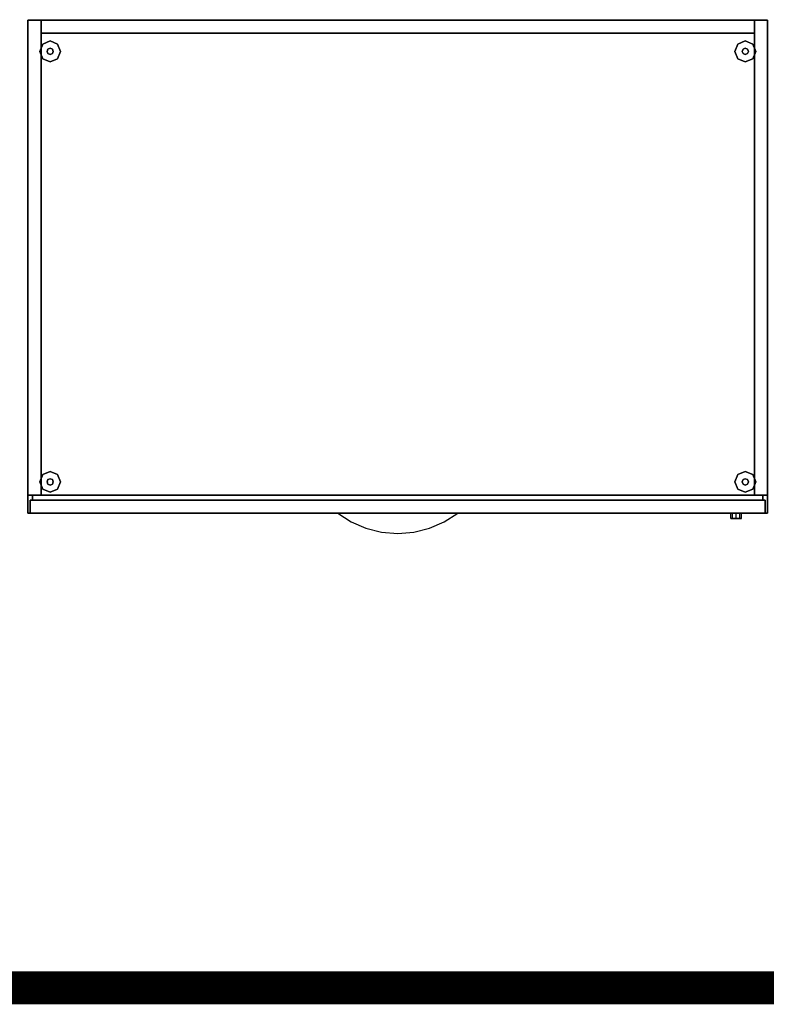
# Model space of a CAD drawing. Units: millimetres. Extents: x -22017 to 95765, y -30722 to 59482.
# Drawn here: x 18780 to 19688, y 24667 to 25865 of the extents above; entities that cross this region are included whole.
import ezdxf

# ---------------------------------------------------------------- set-up
doc = ezdxf.new("R2010")
doc.units = ezdxf.units.MM
doc.header["$LTSCALE"] = 50
doc.linetypes.add('HIDDEN2', pattern=[0.1875, 0.125, -0.0625])
doc.layers.get('0').update_dxf_attribs({"color": 8})
doc.layers.get('DEFPOINTS').update_dxf_attribs({"color": 8})
for name, color, linetype in [('CIRCUITEO', 5, 'Continuous'), ('IPXLIBROS', 8, 'Continuous'), ('MAIN', 8, 'Continuous'), ('MAIN_ANT-STORAGE', 8, 'Continuous')]:
    doc.layers.add(name, color=color, linetype=linetype)
doc.styles.add('style2', font='romans.shx')
doc.dimstyles.new('LCP', dxfattribs={"dimtxt": 20, "dimasz": 15, "dimexe": 15, "dimexo": 30, "dimgap": 20, "dimtad": 0, "dimtih": 1, "dimtoh": 1, "dimdsep": 46, "dimtxsty": 'style2', "dimblk": 'DOTSMALL', "dimcen": 2.5, "dimadec": 0, "dimazin": 0, "dimtfac": 1, "dimtmove": 0, "dimatfit": 3, "dimldrblk": 'DOTSMALL', "dimfxl": 0, "dimtolj": 1, "dimtzin": 0, "dimarcsym": 0})

# ---------------------------------------------------------------- blocks, each defined once
blk = doc.blocks.new('_DotSmall')
at = {"color": 0, "linetype": 'ByBlock', "const_width": 0.5}
blk.add_lwpolyline([(-0.0625, 0, 1), (0.0625, 0, 1)], format="xyb", close=True, dxfattribs=at)
blk = doc.blocks.new('*D87')
at = {"layer": 'DEFPOINTS', "color": 0}
for p in [(21489.6, 25955.6), (19689.6, 25864.6, 19.1), (21489.6, 25864.6, 19.1)]:
    blk.add_point(p, dxfattribs=at)
at = {"layer": 'IPXLIBROS', "color": 0, "lineweight": -2}
for p, q in [((19689.6, 25894.6), (19689.6, 25970.6)), ((21489.6, 25894.6), (21489.6, 25970.6)), ((19689.6, 25955.6), (20245.1, 25955.6)), ((21489.6, 25955.6), (20934.2, 25955.6))]:
    blk.add_line(p, q, dxfattribs=at)
at = {"layer": 'IPXLIBROS', "color": 0, "lineweight": -2, "xscale": 35, "yscale": 35, "zscale": 35, "rotation": 180}
blk.add_blockref('_DotSmall', (19689.6, 25955.6), dxfattribs=at)
at = {"layer": 'IPXLIBROS', "color": 0, "lineweight": -2, "xscale": 35, "yscale": 35, "zscale": 35}
blk.add_blockref('_DotSmall', (21489.6, 25955.6), dxfattribs=at)
at = {"layer": 'IPXLIBROS', "color": 0, "insert": (20589.6, 25955.6), "char_height": 100, "attachment_point": 5, "style": 'style2'}
blk.add_mtext('\\A1;1800mm', dxfattribs=at)
blk = doc.blocks.new('*D88')
at = {"layer": 'DEFPOINTS', "color": 0}
for p in [(19689.6, 25955.6), (18789.6, 25864.6, 19.1), (19689.6, 25864.6, 19.1)]:
    blk.add_point(p, dxfattribs=at)
at = {"layer": 'IPXLIBROS', "color": 0, "lineweight": -2}
for p, q in [((18789.6, 25894.6), (18789.6, 25970.6)), ((19689.6, 25894.6), (19689.6, 25970.6)), ((18789.6, 25955.6), (18935.6, 25955.6)), ((19689.6, 25955.6), (19543.7, 25955.6))]:
    blk.add_line(p, q, dxfattribs=at)
at = {"layer": 'IPXLIBROS', "color": 0, "lineweight": -2, "xscale": 35, "yscale": 35, "zscale": 35, "rotation": 180}
blk.add_blockref('_DotSmall', (18789.6, 25955.6), dxfattribs=at)
at = {"layer": 'IPXLIBROS', "color": 0, "lineweight": -2, "xscale": 35, "yscale": 35, "zscale": 35}
blk.add_blockref('_DotSmall', (19689.6, 25955.6), dxfattribs=at)
at = {"layer": 'IPXLIBROS', "color": 0, "insert": (19239.6, 25955.6), "char_height": 100, "attachment_point": 5, "style": 'style2'}
blk.add_mtext('\\A1;900mm', dxfattribs=at)

msp = doc.modelspace()

# ---------------------------------------------------------------- linework, layer by layer
at = {"layer": 'CIRCUITEO', "color": 1, "linetype": 'HIDDEN2', "ltscale": 50, "const_width": 40}
msp.add_lwpolyline([(21180.339, 24686.988), (12412.362, 24686.988)], dxfattribs=at)
at = {"layer": 'IPXLIBROS'}
for points in [[(18789.606, 25864.649, 711.2), (18805.481, 25864.649, 711.2), (18805.481, 25286.357, 711.2), (18789.606, 25286.357, 711.2)], [(18805.481, 25864.649, 19.05), (18805.481, 25864.649, 711.2), (18789.606, 25864.649, 711.2), (18789.606, 25864.649, 19.05)], [(18789.606, 25864.649, 19.05), (18789.606, 25864.649, 711.2), (18789.606, 25286.357, 711.2), (18789.606, 25286.357, 19.05)], [(18805.481, 25286.357, 19.05), (18805.481, 25286.357, 711.2), (18805.481, 25864.649, 711.2), (18805.481, 25864.649, 19.05)], [(18805.481, 25864.649, 711.2), (19673.744, 25864.649, 711.2), (19673.744, 25848.774, 711.2), (18805.481, 25848.774, 711.2)], [(19673.744, 25864.649, 19.05), (19673.744, 25864.649, 711.2), (18805.481, 25864.649, 711.2), (18805.481, 25864.649, 19.05)], [(18805.481, 25864.649, 19.05), (18805.481, 25864.649, 711.2), (18805.481, 25848.774, 711.2), (18805.481, 25848.774, 19.05)], [(18805.481, 25864.649, 19.05), (18805.481, 25848.774, 19.05), (19673.744, 25848.774, 19.05), (19673.744, 25864.649, 19.05)], [(19673.744, 25864.649, 711.2), (19689.619, 25864.649, 711.2), (19689.619, 25286.357, 711.2), (19673.744, 25286.357, 711.2)], [(19689.619, 25864.649, 19.05), (19689.619, 25864.649, 711.2), (19673.744, 25864.649, 711.2), (19673.744, 25864.649, 19.05)], [(19673.744, 25864.649, 19.05), (19673.744, 25864.649, 711.2), (19673.744, 25286.357, 711.2), (19673.744, 25286.357, 19.05)], [(19673.744, 25864.649, 19.05), (19673.744, 25286.357, 19.05), (19689.619, 25286.357, 19.05), (19689.619, 25864.649, 19.05)], [(19673.744, 25848.774, 19.05), (19673.744, 25848.774, 711.2), (19673.744, 25864.649, 711.2), (19673.744, 25864.649, 19.05)], [(18805.481, 25848.774, 19.05), (18805.481, 25848.774, 711.2), (19673.744, 25848.774, 711.2), (19673.744, 25848.774, 19.05)], [(18789.606, 25286.357, 19.05), (18789.606, 25286.357, 711.2), (18805.481, 25286.357, 711.2), (18805.481, 25286.357, 19.05)], [(18795.321, 25286.357, 711.2), (19683.904, 25286.357, 711.2), (19683.904, 25280.642, 711.2), (18795.321, 25280.642, 711.2)], [(19683.904, 25286.357, 19.05), (19683.904, 25286.357, 711.2), (18795.321, 25286.357, 711.2), (18795.321, 25286.357, 19.05)], [(18795.321, 25286.357, 19.05), (18795.321, 25286.357, 711.2), (18795.321, 25280.642, 711.2), (18795.321, 25280.642, 19.05)], [(18795.321, 25286.357, 19.05), (18795.321, 25280.642, 19.05), (19683.904, 25280.642, 19.05), (19683.904, 25286.357, 19.05)], [(19673.744, 25286.357, 19.05), (19673.744, 25286.357, 711.2), (19689.619, 25286.357, 711.2), (19689.619, 25286.357, 19.05)], [(19683.904, 25280.642, 19.05), (19683.904, 25280.642, 711.2), (19683.904, 25286.357, 711.2), (19683.904, 25286.357, 19.05)], [(18792.463, 25280.642, 394.335), (19686.762, 25280.642, 394.335), (19686.762, 25264.64, 394.335), (18792.463, 25264.64, 394.335)], [(19686.762, 25280.642, 19.05), (19686.762, 25280.642, 394.335), (18792.463, 25280.642, 394.335), (18792.463, 25280.642, 19.05)], [(18792.463, 25280.642, 19.05), (18792.463, 25280.642, 394.335), (18792.463, 25264.64, 394.335), (18792.463, 25264.64, 19.05)], [(18792.463, 25280.642, 704.85), (19686.762, 25280.642, 704.85), (19686.762, 25264.64, 704.85), (18792.463, 25264.64, 704.85)], [(19686.762, 25280.642, 400.05), (19686.762, 25280.642, 704.85), (18792.463, 25280.642, 704.85), (18792.463, 25280.642, 400.05)], [(18792.463, 25280.642, 400.05), (18792.463, 25280.642, 704.85), (18792.463, 25264.64, 704.85), (18792.463, 25264.64, 400.05)], [(18795.321, 25280.642, 19.05), (18795.321, 25280.642, 711.2), (19683.904, 25280.642, 711.2), (19683.904, 25280.642, 19.05)], [(19686.762, 25264.64, 19.05), (19686.762, 25264.64, 394.335), (19686.762, 25280.642, 394.335), (19686.762, 25280.642, 19.05)], [(19686.762, 25264.64, 400.05), (19686.762, 25264.64, 704.85), (19686.762, 25280.642, 704.85), (19686.762, 25280.642, 400.05)], [(18792.463, 25264.64, 19.05), (18792.463, 25264.64, 394.335), (19686.762, 25264.64, 394.335), (19686.762, 25264.64, 19.05)], [(18792.463, 25264.64, 400.05), (18792.463, 25264.64, 704.85), (19686.762, 25264.64, 704.85), (19686.762, 25264.64, 400.05)]]:
    msp.add_3dface(points, dxfattribs=at)
for points, invisible_edges in [([(18789.606, 25864.649, 711.2), (19689.619, 25864.649, 711.2), (19689.619, 25864.649, 736.6), (18789.606, 25864.649, 736.6)], 4), ([(18789.606, 25264.64, 711.2), (18789.606, 25864.649, 711.2), (18789.606, 25864.649, 736.6), (18789.606, 25264.64, 736.6)], 4), ([(19689.619, 25264.64, 711.2), (18789.606, 25864.649, 711.2), (18789.606, 25264.64, 711.2)], 1), ([(19689.619, 25264.64, 711.2), (19689.619, 25864.649, 711.2), (18789.606, 25864.649, 711.2)], 12), ([(18789.606, 25264.64, 736.6), (18789.606, 25864.649, 736.6), (19689.619, 25264.64, 736.6)], 2), ([(18789.606, 25864.649, 736.6), (19689.619, 25864.649, 736.6), (19689.619, 25264.64, 736.6)], 12), ([(18807.613, 25835.53, 12.7), (18803.893, 25826.549, 12.7), (18803.893, 25826.549), (18807.613, 25835.53)], 8), ([(18816.593, 25839.249, 12.7), (18807.613, 25835.53, 12.7), (18807.613, 25835.53), (18816.593, 25839.249)], 8), ([(18825.574, 25835.53, 12.7), (18816.593, 25839.249, 12.7), (18816.593, 25839.249), (18825.574, 25835.53)], 8), ([(18829.293, 25826.549, 12.7), (18825.574, 25835.53, 12.7), (18825.574, 25835.53), (18829.293, 25826.549)], 8), ([(19653.652, 25835.53, 12.7), (19649.932, 25826.549, 12.7), (19649.932, 25826.549), (19653.652, 25835.53)], 8), ([(19662.632, 25839.249, 12.7), (19653.652, 25835.53, 12.7), (19653.652, 25835.53), (19662.632, 25839.249)], 8), ([(19671.612, 25835.53, 12.7), (19662.632, 25839.249, 12.7), (19662.632, 25839.249), (19671.612, 25835.53)], 8), ([(19675.332, 25826.549, 12.7), (19671.612, 25835.53, 12.7), (19671.612, 25835.53), (19675.332, 25826.549)], 8), ([(18803.893, 25826.549, 12.7), (18807.613, 25817.569, 12.7), (18807.613, 25817.569), (18803.893, 25826.549)], 8), ([(18813.899, 25829.243, 22.86), (18812.783, 25826.549, 22.86), (18812.783, 25826.549, 12.7), (18813.899, 25829.243, 12.7)], 8), ([(18812.783, 25826.549, 22.86), (18813.899, 25823.855, 22.86), (18813.899, 25823.855, 12.7), (18812.783, 25826.549, 12.7)], 8), ([(18816.593, 25830.359, 22.86), (18813.899, 25829.243, 22.86), (18813.899, 25829.243, 12.7), (18816.593, 25830.359, 12.7)], 8), ([(18813.899, 25823.855, 22.86), (18816.593, 25822.739, 22.86), (18816.593, 25822.739, 12.7), (18813.899, 25823.855, 12.7)], 8), ([(18819.287, 25829.243, 22.86), (18816.593, 25830.359, 22.86), (18816.593, 25830.359, 12.7), (18819.287, 25829.243, 12.7)], 8), ([(18816.593, 25822.739, 22.86), (18819.287, 25823.855, 22.86), (18819.287, 25823.855, 12.7), (18816.593, 25822.739, 12.7)], 8), ([(18820.403, 25826.549, 22.86), (18819.287, 25829.243, 22.86), (18819.287, 25829.243, 12.7), (18820.403, 25826.549, 12.7)], 8), ([(18819.287, 25823.855, 22.86), (18820.403, 25826.549, 22.86), (18820.403, 25826.549, 12.7), (18819.287, 25823.855, 12.7)], 8), ([(18825.574, 25817.569, 12.7), (18829.293, 25826.549, 12.7), (18829.293, 25826.549), (18825.574, 25817.569)], 8), ([(19649.932, 25826.549, 12.7), (19653.652, 25817.569, 12.7), (19653.652, 25817.569), (19649.932, 25826.549)], 8), ([(19659.938, 25829.243, 22.86), (19658.822, 25826.549, 22.86), (19658.822, 25826.549, 12.7), (19659.938, 25829.243, 12.7)], 8), ([(19658.822, 25826.549, 22.86), (19659.938, 25823.855, 22.86), (19659.938, 25823.855, 12.7), (19658.822, 25826.549, 12.7)], 8), ([(19662.632, 25830.359, 22.86), (19659.938, 25829.243, 22.86), (19659.938, 25829.243, 12.7), (19662.632, 25830.359, 12.7)], 8), ([(19659.938, 25823.855, 22.86), (19662.632, 25822.739, 22.86), (19662.632, 25822.739, 12.7), (19659.938, 25823.855, 12.7)], 8), ([(19665.326, 25829.243, 22.86), (19662.632, 25830.359, 22.86), (19662.632, 25830.359, 12.7), (19665.326, 25829.243, 12.7)], 8), ([(19662.632, 25822.739, 22.86), (19665.326, 25823.855, 22.86), (19665.326, 25823.855, 12.7), (19662.632, 25822.739, 12.7)], 8), ([(19666.442, 25826.549, 22.86), (19665.326, 25829.243, 22.86), (19665.326, 25829.243, 12.7), (19666.442, 25826.549, 12.7)], 8), ([(19665.326, 25823.855, 22.86), (19666.442, 25826.549, 22.86), (19666.442, 25826.549, 12.7), (19665.326, 25823.855, 12.7)], 8), ([(19671.612, 25817.569, 12.7), (19675.332, 25826.549, 12.7), (19675.332, 25826.549), (19671.612, 25817.569)], 8), ([(18807.613, 25817.569, 12.7), (18816.593, 25813.849, 12.7), (18816.593, 25813.849), (18807.613, 25817.569)], 8), ([(18816.593, 25813.849, 12.7), (18825.574, 25817.569, 12.7), (18825.574, 25817.569), (18816.593, 25813.849)], 8), ([(19653.652, 25817.569, 12.7), (19662.632, 25813.849, 12.7), (19662.632, 25813.849), (19653.652, 25817.569)], 8), ([(19662.632, 25813.849, 12.7), (19671.612, 25817.569, 12.7), (19671.612, 25817.569), (19662.632, 25813.849)], 8), ([(18807.613, 25311.721, 12.7), (18803.893, 25302.74, 12.7), (18803.893, 25302.74), (18807.613, 25311.721)], 8), ([(18816.593, 25315.44, 12.7), (18807.613, 25311.721, 12.7), (18807.613, 25311.721), (18816.593, 25315.44)], 8), ([(18813.899, 25305.434, 22.86), (18812.783, 25302.74, 22.86), (18812.783, 25302.74, 12.7), (18813.899, 25305.434, 12.7)], 8), ([(18816.593, 25306.55, 22.86), (18813.899, 25305.434, 22.86), (18813.899, 25305.434, 12.7), (18816.593, 25306.55, 12.7)], 8), ([(18825.574, 25311.721, 12.7), (18816.593, 25315.44, 12.7), (18816.593, 25315.44), (18825.574, 25311.721)], 8), ([(18819.287, 25305.434, 22.86), (18816.593, 25306.55, 22.86), (18816.593, 25306.55, 12.7), (18819.287, 25305.434, 12.7)], 8), ([(18820.403, 25302.74, 22.86), (18819.287, 25305.434, 22.86), (18819.287, 25305.434, 12.7), (18820.403, 25302.74, 12.7)], 8), ([(18829.293, 25302.74, 12.7), (18825.574, 25311.721, 12.7), (18825.574, 25311.721), (18829.293, 25302.74)], 8), ([(19653.652, 25311.721, 12.7), (19649.932, 25302.74, 12.7), (19649.932, 25302.74), (19653.652, 25311.721)], 8), ([(19662.632, 25315.44, 12.7), (19653.652, 25311.721, 12.7), (19653.652, 25311.721), (19662.632, 25315.44)], 8), ([(19659.938, 25305.434, 22.86), (19658.822, 25302.74, 22.86), (19658.822, 25302.74, 12.7), (19659.938, 25305.434, 12.7)], 8), ([(19662.632, 25306.55, 22.86), (19659.938, 25305.434, 22.86), (19659.938, 25305.434, 12.7), (19662.632, 25306.55, 12.7)], 8), ([(19671.612, 25311.721, 12.7), (19662.632, 25315.44, 12.7), (19662.632, 25315.44), (19671.612, 25311.721)], 8), ([(19665.326, 25305.434, 22.86), (19662.632, 25306.55, 22.86), (19662.632, 25306.55, 12.7), (19665.326, 25305.434, 12.7)], 8), ([(19666.442, 25302.74, 22.86), (19665.326, 25305.434, 22.86), (19665.326, 25305.434, 12.7), (19666.442, 25302.74, 12.7)], 8), ([(19675.332, 25302.74, 12.7), (19671.612, 25311.721, 12.7), (19671.612, 25311.721), (19675.332, 25302.74)], 8), ([(18803.893, 25302.74, 12.7), (18807.613, 25293.76, 12.7), (18807.613, 25293.76), (18803.893, 25302.74)], 8), ([(18807.613, 25293.76, 12.7), (18816.593, 25290.04, 12.7), (18816.593, 25290.04), (18807.613, 25293.76)], 8), ([(18812.783, 25302.74, 22.86), (18813.899, 25300.046, 22.86), (18813.899, 25300.046, 12.7), (18812.783, 25302.74, 12.7)], 8), ([(18813.899, 25300.046, 22.86), (18816.593, 25298.93, 22.86), (18816.593, 25298.93, 12.7), (18813.899, 25300.046, 12.7)], 8), ([(18816.593, 25298.93, 22.86), (18819.287, 25300.046, 22.86), (18819.287, 25300.046, 12.7), (18816.593, 25298.93, 12.7)], 8), ([(18816.593, 25290.04, 12.7), (18825.574, 25293.76, 12.7), (18825.574, 25293.76), (18816.593, 25290.04)], 8), ([(18819.287, 25300.046, 22.86), (18820.403, 25302.74, 22.86), (18820.403, 25302.74, 12.7), (18819.287, 25300.046, 12.7)], 8), ([(18825.574, 25293.76, 12.7), (18829.293, 25302.74, 12.7), (18829.293, 25302.74), (18825.574, 25293.76)], 8), ([(19649.932, 25302.74, 12.7), (19653.652, 25293.76, 12.7), (19653.652, 25293.76), (19649.932, 25302.74)], 8), ([(19653.652, 25293.76, 12.7), (19662.632, 25290.04, 12.7), (19662.632, 25290.04), (19653.652, 25293.76)], 8), ([(19658.822, 25302.74, 22.86), (19659.938, 25300.046, 22.86), (19659.938, 25300.046, 12.7), (19658.822, 25302.74, 12.7)], 8), ([(19659.938, 25300.046, 22.86), (19662.632, 25298.93, 22.86), (19662.632, 25298.93, 12.7), (19659.938, 25300.046, 12.7)], 8), ([(19662.632, 25298.93, 22.86), (19665.326, 25300.046, 22.86), (19665.326, 25300.046, 12.7), (19662.632, 25298.93, 12.7)], 8), ([(19662.632, 25290.04, 12.7), (19671.612, 25293.76, 12.7), (19671.612, 25293.76), (19662.632, 25290.04)], 8), ([(19665.326, 25300.046, 22.86), (19666.442, 25302.74, 22.86), (19666.442, 25302.74, 12.7), (19665.326, 25300.046, 12.7)], 8), ([(19671.612, 25293.76, 12.7), (19675.332, 25302.74, 12.7), (19675.332, 25302.74), (19671.612, 25293.76)], 8), ([(19689.619, 25264.64, 711.2), (18789.606, 25264.64, 711.2), (18789.606, 25264.64, 736.6), (19689.619, 25264.64, 736.6)], 4), ([(19166.588, 25264.64, 394.335), (19184.844, 25264.64, 394.335), (19184.392, 25259.258, 394.335), (19166.588, 25264.64, 394.335)], 6), ([(19166.588, 25264.64, 394.335), (19182.98, 25254.02, 391.991), (19184.392, 25259.258, 394.335), (19166.588, 25264.64, 394.335)], 6), ([(19166.588, 25264.64, 704.85), (19184.844, 25264.64, 704.85), (19184.392, 25259.258, 704.85), (19166.588, 25264.64, 704.85)], 6), ([(19166.588, 25264.64, 704.85), (19182.98, 25254.02, 702.506), (19184.392, 25259.258, 704.85), (19166.588, 25264.64, 704.85)], 6), ([(19182.98, 25254.02, 391.991), (19200.954, 25246.215, 390.268), (19202.586, 25255.391, 394.335), (19184.392, 25259.258, 394.335)], 14), ([(19182.98, 25254.02, 702.506), (19200.954, 25246.215, 700.783), (19202.586, 25255.391, 704.85), (19184.392, 25259.258, 704.85)], 14), ([(19184.844, 25264.64, 394.335), (19203.1, 25264.64, 394.335), (19202.586, 25255.391, 394.335), (19184.392, 25259.258, 394.335)], 14), ([(19184.844, 25264.64, 704.85), (19203.1, 25264.64, 704.85), (19202.586, 25255.391, 704.85), (19184.392, 25259.258, 704.85)], 14), ([(19203.1, 25264.64, 394.335), (19221.356, 25264.64, 394.335), (19221.04, 25253.067, 394.335), (19202.586, 25255.391, 394.335)], 14), ([(19203.1, 25264.64, 704.85), (19221.356, 25264.64, 704.85), (19221.04, 25253.067, 704.85), (19202.586, 25255.391, 704.85)], 14), ([(19221.356, 25264.64, 394.335), (19239.613, 25264.64, 394.335), (19239.625, 25252.303, 394.335), (19221.04, 25253.067, 394.335)], 14), ([(19221.356, 25264.64, 704.85), (19239.613, 25264.64, 704.85), (19239.625, 25252.303, 704.85), (19221.04, 25253.067, 704.85)], 14), ([(19239.613, 25264.64, 394.335), (19257.869, 25264.64, 394.335), (19258.208, 25253.104, 394.335), (19239.625, 25252.303, 394.335)], 14), ([(19239.613, 25264.64, 704.85), (19257.869, 25264.64, 704.85), (19258.208, 25253.104, 704.85), (19239.625, 25252.303, 704.85)], 14), ([(19257.869, 25264.64, 394.335), (19276.125, 25264.64, 394.335), (19276.658, 25255.464, 394.335), (19258.208, 25253.104, 394.335)], 14), ([(19257.869, 25264.64, 704.85), (19276.125, 25264.64, 704.85), (19276.658, 25255.464, 704.85), (19258.208, 25253.104, 704.85)], 14), ([(19276.125, 25264.64, 394.335), (19294.381, 25264.64, 394.335), (19294.844, 25259.366, 394.335), (19276.658, 25255.464, 394.335)], 14), ([(19276.125, 25264.64, 704.85), (19294.381, 25264.64, 704.85), (19294.844, 25259.366, 704.85), (19276.658, 25255.464, 704.85)], 14), ([(19278.271, 25246.215, 390.268), (19296.246, 25254.02, 391.991), (19294.844, 25259.366, 394.335), (19276.658, 25255.464, 394.335)], 14), ([(19278.271, 25246.215, 700.783), (19296.246, 25254.02, 702.506), (19294.844, 25259.366, 704.85), (19276.658, 25255.464, 704.85)], 14), ([(19294.381, 25264.64, 394.335), (19312.638, 25264.784, 394.335), (19294.844, 25259.366, 394.335)], 14), ([(19294.381, 25264.64, 704.85), (19312.638, 25264.784, 704.85), (19294.844, 25259.366, 704.85)], 14), ([(19296.246, 25254.02, 391.991), (19312.638, 25264.64, 394.335), (19312.638, 25264.784, 394.335), (19294.844, 25259.366, 394.335)], 12), ([(19296.246, 25254.02, 702.506), (19312.638, 25264.64, 704.85), (19312.638, 25264.784, 704.85), (19294.844, 25259.366, 704.85)], 12), ([(19647.029, 25258.29, 436.29), (19645.169, 25258.29, 431.8), (19645.169, 25264.64, 431.8), (19647.029, 25264.64, 436.29)], 8), ([(19645.169, 25258.29, 431.8), (19647.029, 25258.29, 427.31), (19647.029, 25264.64, 427.31), (19645.169, 25264.64, 431.8)], 8), ([(19651.519, 25258.29, 438.15), (19647.029, 25258.29, 436.29), (19647.029, 25264.64, 436.29), (19651.519, 25264.64, 438.15)], 8), ([(19647.029, 25258.29, 427.31), (19651.519, 25258.29, 425.45), (19651.519, 25264.64, 425.45), (19647.029, 25264.64, 427.31)], 8), ([(19656.009, 25258.29, 436.29), (19651.519, 25258.29, 438.15), (19651.519, 25264.64, 438.15), (19656.009, 25264.64, 436.29)], 8), ([(19651.519, 25258.29, 425.45), (19656.009, 25258.29, 427.31), (19656.009, 25264.64, 427.31), (19651.519, 25264.64, 425.45)], 8), ([(19657.869, 25258.29, 431.8), (19656.009, 25258.29, 436.29), (19656.009, 25264.64, 436.29), (19657.869, 25264.64, 431.8)], 8), ([(19656.009, 25258.29, 427.31), (19657.869, 25258.29, 431.8), (19657.869, 25264.64, 431.8), (19656.009, 25264.64, 427.31)], 8), ([(19200.954, 25246.215, 390.268), (19220.01, 25241.443, 389.214), (19221.04, 25253.067, 394.335), (19202.586, 25255.391, 394.335)], 14), ([(19200.954, 25246.215, 700.783), (19220.01, 25241.443, 699.729), (19221.04, 25253.067, 704.85), (19202.586, 25255.391, 704.85)], 14), ([(19220.01, 25241.443, 389.214), (19239.613, 25239.837, 388.86), (19239.625, 25252.303, 394.335), (19221.04, 25253.067, 394.335)], 14), ([(19220.01, 25241.443, 699.729), (19239.613, 25239.837, 699.375), (19239.625, 25252.303, 704.85), (19221.04, 25253.067, 704.85)], 14), ([(19239.613, 25239.837, 388.86), (19259.216, 25241.443, 389.214), (19258.208, 25253.104, 394.335), (19239.625, 25252.303, 394.335)], 14), ([(19239.613, 25239.837, 699.375), (19259.216, 25241.443, 699.729), (19258.208, 25253.104, 704.85), (19239.625, 25252.303, 704.85)], 14), ([(19259.216, 25241.443, 389.214), (19278.271, 25246.215, 390.268), (19276.658, 25255.464, 394.335), (19258.208, 25253.104, 394.335)], 14), ([(19259.216, 25241.443, 699.729), (19278.271, 25246.215, 700.783), (19276.658, 25255.464, 704.85), (19258.208, 25253.104, 704.85)], 14)]:
    msp.add_3dface(points, dxfattribs=dict(at, invisible_edges=invisible_edges))
at = {"layer": 'MAIN', "color": 60, "linetype": 'Continuous', "invisible_edges": 15}
for points in [[(18816.593, 25826.549, 12.7), (18803.893, 25826.549, 12.7), (18807.613, 25835.53, 12.7), (18816.593, 25839.249, 12.7)], [(18816.593, 25826.549, 12.7), (18816.593, 25839.249, 12.7), (18825.574, 25835.53, 12.7), (18829.293, 25826.549, 12.7)], [(19662.632, 25826.549, 12.7), (19649.932, 25826.549, 12.7), (19653.652, 25835.53, 12.7), (19662.632, 25839.249, 12.7)], [(19662.632, 25826.549, 12.7), (19662.632, 25839.249, 12.7), (19671.612, 25835.53, 12.7), (19675.332, 25826.549, 12.7)], [(18816.593, 25826.549, 12.7), (18816.593, 25813.849, 12.7), (18807.613, 25817.569, 12.7), (18803.893, 25826.549, 12.7)], [(18816.593, 25826.549, 22.86), (18812.783, 25826.549, 22.86), (18813.899, 25829.243, 22.86), (18816.593, 25830.359, 22.86)], [(18816.593, 25826.549, 22.86), (18816.593, 25822.739, 22.86), (18813.899, 25823.855, 22.86), (18812.783, 25826.549, 22.86)], [(18816.593, 25826.549, 22.86), (18816.593, 25830.359, 22.86), (18819.287, 25829.243, 22.86), (18820.403, 25826.549, 22.86)], [(18816.593, 25826.549, 12.7), (18829.293, 25826.549, 12.7), (18825.574, 25817.569, 12.7), (18816.593, 25813.849, 12.7)], [(18816.593, 25826.549, 22.86), (18820.403, 25826.549, 22.86), (18819.287, 25823.855, 22.86), (18816.593, 25822.739, 22.86)], [(19662.632, 25826.549, 12.7), (19662.632, 25813.849, 12.7), (19653.652, 25817.569, 12.7), (19649.932, 25826.549, 12.7)], [(19662.632, 25826.549, 22.86), (19658.822, 25826.549, 22.86), (19659.938, 25829.243, 22.86), (19662.632, 25830.359, 22.86)], [(19662.632, 25826.549, 22.86), (19662.632, 25822.739, 22.86), (19659.938, 25823.855, 22.86), (19658.822, 25826.549, 22.86)], [(19662.632, 25826.549, 22.86), (19662.632, 25830.359, 22.86), (19665.326, 25829.243, 22.86), (19666.442, 25826.549, 22.86)], [(19662.632, 25826.549, 12.7), (19675.332, 25826.549, 12.7), (19671.612, 25817.569, 12.7), (19662.632, 25813.849, 12.7)], [(19662.632, 25826.549, 22.86), (19666.442, 25826.549, 22.86), (19665.326, 25823.855, 22.86), (19662.632, 25822.739, 22.86)], [(18816.593, 25302.74, 12.7), (18803.893, 25302.74, 12.7), (18807.613, 25311.721, 12.7), (18816.593, 25315.44, 12.7)], [(18816.593, 25302.74, 22.86), (18812.783, 25302.74, 22.86), (18813.899, 25305.434, 22.86), (18816.593, 25306.55, 22.86)], [(18816.593, 25302.74, 12.7), (18816.593, 25315.44, 12.7), (18825.574, 25311.721, 12.7), (18829.293, 25302.74, 12.7)], [(18816.593, 25302.74, 22.86), (18816.593, 25306.55, 22.86), (18819.287, 25305.434, 22.86), (18820.403, 25302.74, 22.86)], [(19662.632, 25302.74, 12.7), (19649.932, 25302.74, 12.7), (19653.652, 25311.721, 12.7), (19662.632, 25315.44, 12.7)], [(19662.632, 25302.74, 22.86), (19658.822, 25302.74, 22.86), (19659.938, 25305.434, 22.86), (19662.632, 25306.55, 22.86)], [(19662.632, 25302.74, 12.7), (19662.632, 25315.44, 12.7), (19671.612, 25311.721, 12.7), (19675.332, 25302.74, 12.7)], [(19662.632, 25302.74, 22.86), (19662.632, 25306.55, 22.86), (19665.326, 25305.434, 22.86), (19666.442, 25302.74, 22.86)], [(18816.593, 25302.74, 12.7), (18816.593, 25290.04, 12.7), (18807.613, 25293.76, 12.7), (18803.893, 25302.74, 12.7)], [(18816.593, 25302.74, 22.86), (18816.593, 25298.93, 22.86), (18813.899, 25300.046, 22.86), (18812.783, 25302.74, 22.86)], [(18816.593, 25302.74, 12.7), (18829.293, 25302.74, 12.7), (18825.574, 25293.76, 12.7), (18816.593, 25290.04, 12.7)], [(18816.593, 25302.74, 22.86), (18820.403, 25302.74, 22.86), (18819.287, 25300.046, 22.86), (18816.593, 25298.93, 22.86)], [(19662.632, 25302.74, 12.7), (19662.632, 25290.04, 12.7), (19653.652, 25293.76, 12.7), (19649.932, 25302.74, 12.7)], [(19662.632, 25302.74, 22.86), (19662.632, 25298.93, 22.86), (19659.938, 25300.046, 22.86), (19658.822, 25302.74, 22.86)], [(19662.632, 25302.74, 12.7), (19675.332, 25302.74, 12.7), (19671.612, 25293.76, 12.7), (19662.632, 25290.04, 12.7)], [(19662.632, 25302.74, 22.86), (19666.442, 25302.74, 22.86), (19665.326, 25300.046, 22.86), (19662.632, 25298.93, 22.86)]]:
    msp.add_3dface(points, dxfattribs=at)
at = {"layer": 'MAIN_ANT-STORAGE', "color": 60, "linetype": 'Continuous', "invisible_edges": 15}
for points in [[(19651.519, 25264.64, 431.8), (19651.519, 25264.64, 438.15), (19647.029, 25264.64, 436.29), (19645.169, 25264.64, 431.8)], [(19651.519, 25264.64, 431.8), (19645.169, 25264.64, 431.8), (19647.029, 25264.64, 427.31), (19651.519, 25264.64, 425.45)], [(19651.519, 25258.29, 431.8), (19645.169, 25258.29, 431.8), (19647.029, 25258.29, 436.29), (19651.519, 25258.29, 438.15)], [(19651.519, 25258.29, 431.8), (19651.519, 25258.29, 425.45), (19647.029, 25258.29, 427.31), (19645.169, 25258.29, 431.8)], [(19651.519, 25264.64, 431.8), (19657.869, 25264.64, 431.8), (19656.009, 25264.64, 436.29), (19651.519, 25264.64, 438.15)], [(19651.519, 25264.64, 431.8), (19651.519, 25264.64, 425.45), (19656.009, 25264.64, 427.31), (19657.869, 25264.64, 431.8)], [(19651.519, 25258.29, 431.8), (19651.519, 25258.29, 438.15), (19656.009, 25258.29, 436.29), (19657.869, 25258.29, 431.8)], [(19651.519, 25258.29, 431.8), (19657.869, 25258.29, 431.8), (19656.009, 25258.29, 427.31), (19651.519, 25258.29, 425.45)]]:
    msp.add_3dface(points, dxfattribs=at)

# ---------------------------------------------------------------- dimensions: what is measured, and where the dimension line sits
at = {"layer": 'IPXLIBROS'}
for base, p1, p2, picture, middle in [((19689.619, 25955.586), (18789.606, 25864.649, 19.05), (19689.619, 25864.649, 19.05), '*D88', (19239.613, 25955.586)), ((21489.646, 25955.586), (19689.619, 25864.649, 19.05), (21489.646, 25864.649, 19.05), '*D87', (20589.633, 25955.586))]:
    dim = msp.add_linear_dim(base=base, p1=p1, p2=p2, dimstyle='LCP', override={"dimtxt": 100, "dimasz": 35, "dimgap": 35, "dimdec": 0, "dimpost": 'mm'}, dxfattribs=at)
    dim.commit()
    dim.dimension.update_dxf_attribs({"geometry": picture, "text_midpoint": middle})

doc.saveas('drawing.dxf')
